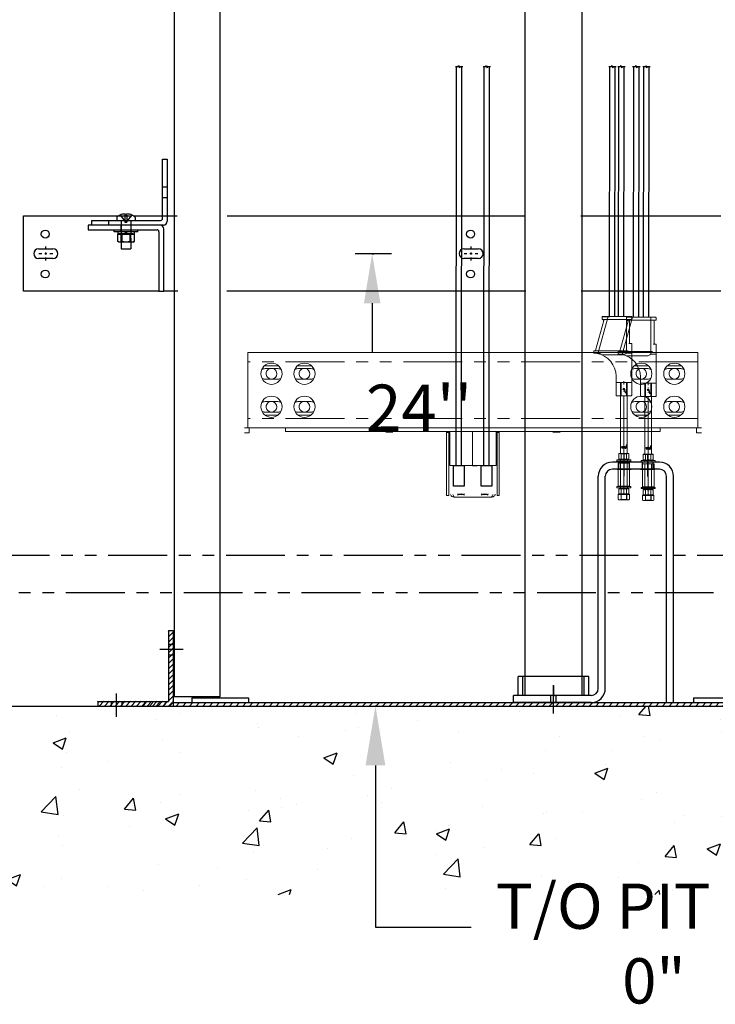
# Model space of a CAD drawing. Extents: x -499 to 97, y -147 to 129.
# Drawn here: x -426 to -389, y -144 to -92 of the extents above; entities that cross this region are included whole.
import ezdxf
from ezdxf.enums import TextEntityAlignment as Align

# ---------------------------------------------------------------- set-up
doc = ezdxf.new("R2010")
doc.units = 0
doc.header["$LTSCALE"] = 2.5
doc.header["$MEASUREMENT"] = 0
for name, pattern in [('CENTER', [2, 1.25, -0.25, 0.25, -0.25]), ('HIDDEN', [0.375, 0.25, -0.125]), ('PHANTOM', [2.5, 1.25, -0.25, 0.25, -0.25, 0.25, -0.25])]:
    doc.linetypes.add(name, pattern=pattern)
doc.layers.get('0').update_dxf_attribs({"linetype": 'CONTINUOUS'})
doc.layers.get('DEFPOINTS').update_dxf_attribs({"linetype": 'CONTINUOUS'})
doc.layers.add('AM_4', color=3, linetype='CONTINUOUS', lineweight=15)
doc.layers.add('AM_7', color=4, linetype='CENTER', lineweight=15)
for name, color, linetype in [('AM_HID', 7, 'HIDDEN'), ('AM_VIS', 7, 'CONTINUOUS'), ('CEN', 1, 'CENTER'), ('CUTLINE', 6, 'CONTINUOUS'), ('DIM', 3, 'CONTINUOUS'), ('DIMS', 3, 'CONTINUOUS'), ('HATCH', 5, 'CONTINUOUS'), ('HID', 2, 'CONTINUOUS'), ('OBJ', 7, 'CONTINUOUS'), ('PHANTOM', 4, 'PHANTOM'), ('SLD-0', 179, 'CONTINUOUS')]:
    doc.layers.add(name, color=color, linetype=linetype)
doc.styles.add('ELEV_STYLE', font='txt.shx', dxfattribs={"height": 2.5})
doc.styles.get("Standard").update_dxf_attribs({"font": 'txt.shx', "height": 1.5})
doc.dimstyles.new('IMPERIAL_EL', dxfattribs={"dimtxt": 3, "dimasz": 4.5, "dimexe": 2.25, "dimexo": 1.5, "dimgap": 1.5, "dimtad": 0, "dimtih": 1, "dimtoh": 1, "dimdec": 4, "dimzin": 0, "dimdsep": 46, "dimlunit": 5, "dimtxsty": 'ELEV_STYLE', "dimcen": 0.09, "dimadec": 0, "dimazin": 0, "dimtfac": 1, "dimtdec": 4, "dimtofl": 0, "dimtmove": 0, "dimatfit": 3, "dimfxl": 0, "dimfrac": 2, "dimtolj": 1, "dimtzin": 0, "dimarcsym": 0})

# ---------------------------------------------------------------- blocks, each defined once
blk = doc.blocks.new('*D65')
at = {"layer": 'DEFPOINTS', "color": 0}
for p in [(-431.562, -40), (-429.062, -40), (-431.562, -120)]:
    blk.add_point(p, dxfattribs=at)
at = {"layer": 'DIM', "color": 0, "lineweight": -2}
for p, q in [((-430.062, -40), (-426.812, -40)), ((-429.062, -44.5), (-429.062, -52.458)), ((-429.062, -115.5), (-429.062, -107.542)), ((-430.062, -120), (-426.812, -120))]:
    blk.add_line(p, q, dxfattribs=at)
at = {"layer": 'DIM', "color": 0}
for points in [[(-429.812, -44.5), (-428.312, -44.5), (-429.062, -40)], [(-429.812, -115.5), (-428.312, -115.5), (-429.062, -120)]]:
    blk.add_solid(points, dxfattribs=at)
at = {"layer": 'DIM', "color": 0, "insert": (-429.062, -80), "char_height": 2.5, "attachment_point": 5, "rotation": 89.9544, "style": 'ELEV_STYLE'}
blk.add_mtext("\\A1;80'' NOMINAL CAB HEIGHT", dxfattribs=at)
blk = doc.blocks.new('*X12')
at = {"color": 0}
for p, q in [((12.032, 21.578), (12.22, 21.766)), ((12.386, 21.578), (12.573, 21.766)), ((12.739, 21.578), (12.927, 21.766)), ((13.093, 21.578), (13.28, 21.766)), ((13.446, 21.578), (13.634, 21.766)), ((13.8, 21.578), (13.987, 21.766)), ((14.153, 21.578), (14.341, 21.766)), ((14.507, 21.578), (14.695, 21.766)), ((14.861, 21.578), (15.048, 21.766)), ((15.214, 21.578), (15.402, 21.766)), ((15.568, 21.578), (15.755, 21.766)), ((15.921, 21.578), (16.109, 21.766)), ((16.275, 21.578), (16.462, 21.766)), ((16.628, 21.578), (16.816, 21.766)), ((16.982, 21.578), (17.169, 21.766)), ((17.335, 21.578), (17.523, 21.766)), ((17.689, 21.578), (17.877, 21.766)), ((18.043, 21.578), (18.23, 21.766)), ((18.396, 21.578), (18.584, 21.766)), ((18.75, 21.578), (18.937, 21.766)), ((19.103, 21.578), (19.291, 21.766)), ((19.457, 21.578), (19.644, 21.766)), ((19.81, 21.578), (19.998, 21.766)), ((20.164, 21.578), (20.351, 21.766)), ((20.517, 21.578), (20.705, 21.766)), ((20.871, 21.578), (21.059, 21.766)), ((21.225, 21.578), (21.412, 21.766)), ((21.578, 21.578), (21.766, 21.766)), ((21.932, 21.578), (22.119, 21.766)), ((22.285, 21.578), (22.473, 21.766)), ((22.639, 21.578), (22.826, 21.766)), ((22.992, 21.578), (23.18, 21.766)), ((23.346, 21.578), (23.533, 21.766)), ((23.699, 21.578), (23.887, 21.766)), ((24.053, 21.578), (24.24, 21.766)), ((24.407, 21.578), (24.594, 21.766)), ((24.76, 21.578), (24.948, 21.766)), ((25.114, 21.578), (25.301, 21.766)), ((25.467, 21.578), (25.655, 21.766)), ((25.821, 21.578), (26.008, 21.766)), ((26.174, 21.578), (26.362, 21.766)), ((26.528, 21.578), (26.715, 21.766)), ((26.881, 21.578), (27.069, 21.766)), ((27.235, 21.578), (27.422, 21.766)), ((27.589, 21.578), (27.776, 21.766)), ((27.942, 21.578), (28.13, 21.766)), ((28.296, 21.578), (28.483, 21.766)), ((28.649, 21.578), (28.837, 21.766)), ((29.003, 21.578), (29.19, 21.766)), ((29.356, 21.578), (29.544, 21.766)), ((29.71, 21.578), (29.897, 21.766)), ((30.063, 21.578), (30.251, 21.766)), ((30.417, 21.578), (30.604, 21.766)), ((30.77, 21.578), (30.958, 21.766)), ((31.124, 21.578), (31.312, 21.766)), ((31.478, 21.578), (31.665, 21.766)), ((31.831, 21.578), (32.019, 21.766)), ((32.185, 21.578), (32.372, 21.766)), ((32.538, 21.578), (32.726, 21.766)), ((32.892, 21.578), (33.079, 21.766)), ((33.245, 21.578), (33.433, 21.766)), ((33.599, 21.578), (33.786, 21.766)), ((33.952, 21.578), (34.14, 21.766)), ((34.306, 21.578), (34.494, 21.766)), ((34.66, 21.578), (34.847, 21.766)), ((35.013, 21.578), (35.201, 21.766)), ((35.367, 21.578), (35.554, 21.766)), ((35.72, 21.578), (35.908, 21.766)), ((36.074, 21.578), (36.261, 21.766)), ((36.427, 21.578), (36.615, 21.766)), ((36.781, 21.578), (36.968, 21.766)), ((37.134, 21.578), (37.322, 21.766)), ((37.488, 21.578), (37.676, 21.766)), ((37.842, 21.578), (38.029, 21.766)), ((38.195, 21.578), (38.383, 21.766)), ((38.549, 21.578), (38.736, 21.766)), ((38.902, 21.578), (39.09, 21.766)), ((39.256, 21.578), (39.443, 21.766)), ((39.609, 21.578), (39.797, 21.766)), ((39.963, 21.578), (40.15, 21.766)), ((40.316, 21.578), (40.504, 21.766)), ((40.67, 21.578), (40.857, 21.766)), ((41.024, 21.578), (41.211, 21.766)), ((41.377, 21.578), (41.565, 21.766)), ((41.731, 21.578), (41.918, 21.766)), ((42.084, 21.578), (42.272, 21.766)), ((42.438, 21.578), (42.625, 21.766)), ((42.791, 21.578), (42.979, 21.766)), ((43.145, 21.578), (43.332, 21.766)), ((43.498, 21.578), (43.686, 21.766)), ((43.852, 21.578), (44.039, 21.766)), ((44.206, 21.578), (44.393, 21.766)), ((44.559, 21.578), (44.747, 21.766)), ((44.913, 21.578), (45.1, 21.766)), ((45.266, 21.578), (45.454, 21.766)), ((45.62, 21.578), (45.807, 21.766)), ((45.973, 21.578), (46.161, 21.766)), ((46.327, 21.578), (46.514, 21.766)), ((46.68, 21.578), (46.868, 21.766))]:
    blk.add_line(p, q, dxfattribs=at)
blk = doc.blocks.new('*X13')
at = {"color": 0}
for p, q in [((10.432, 20.614), (10.473, 20.656)), ((10.432, 20.332), (10.682, 20.582)), ((10.432, 20.049), (10.682, 20.299)), ((10.432, 19.766), (10.682, 20.016)), ((10.432, 19.483), (10.682, 19.733)), ((10.432, 19.2), (10.682, 19.45)), ((10.432, 18.917), (10.682, 19.167)), ((10.432, 18.634), (10.682, 18.884)), ((10.432, 18.352), (10.682, 18.602)), ((10.432, 18.069), (10.682, 18.319)), ((10.432, 17.786), (10.682, 18.036)), ((10.432, 17.503), (10.682, 17.753)), ((10.432, 17.22), (10.682, 17.47)), ((6.682, 16.864), (6.723, 16.906)), ((6.756, 16.656), (7.006, 16.906)), ((7.039, 16.656), (7.289, 16.906)), ((7.322, 16.656), (7.572, 16.906)), ((7.605, 16.656), (7.855, 16.906)), ((7.888, 16.656), (8.138, 16.906)), ((8.171, 16.656), (8.421, 16.906)), ((8.453, 16.656), (8.703, 16.906)), ((8.736, 16.656), (8.986, 16.906)), ((9.019, 16.656), (9.269, 16.906)), ((9.302, 16.656), (9.552, 16.906)), ((9.585, 16.656), (9.835, 16.906)), ((9.868, 16.656), (10.118, 16.906)), ((10.15, 16.656), (10.4, 16.906)), ((10.432, 16.937), (10.682, 17.187)), ((10.433, 16.656), (10.682, 16.905))]:
    blk.add_line(p, q, dxfattribs=at)
blk = doc.blocks.new('PIT_CHANNEL')
for p, q in [((-16.062, 3.812), (-16.062, 0.062)), ((-16.062, 3.812), (-15.812, 3.812)), ((-15.812, 3.812), (-15.812, -0.188)), ((-19.813, 0.062), (-16.062, 0.062)), ((-19.813, 0.062), (-19.813, -0.188)), ((-15.812, 0), (15.812, 0)), ((-14.812, 0.25), (-11.812, 0.25)), ((-14.812, 0.25), (-14.812, 0)), ((-11.812, 0.25), (-11.812, 0)), ((11.812, 0.25), (14.812, 0.25)), ((11.812, 0.25), (11.812, 0)), ((-19.813, -0.188), (19.812, -0.188))]:
    blk.add_line(p, q)
at = {"layer": 'CEN'}
for p, q in [((8.125, 12), (8.125, 13.188)), ((9.375, 11.991), (9.375, 13.188)), ((-15.28, 2.812), (-16.512, 2.812)), ((4.375, 0.899), (4.375, 0.325)), ((-18.812, -0.757), (-18.812, 0.474))]:
    blk.add_line(p, q, dxfattribs=at)
at = {"layer": 'CEN', "linetype": 'CENTER'}
blk.add_line((4.375, -0.584), (4.375, 0.922), dxfattribs=at)
at = {"layer": 'HID'}
for p, q in [((7.844, 12.375), (7.844, 12.75)), ((8.406, 12.376), (8.406, 12.751)), ((9.094, 12.375), (9.094, 12.75)), ((9.656, 12.374), (9.656, 12.75)), ((-16.062, 3.094), (-15.812, 3.094)), ((-16.062, 2.531), (-15.812, 2.531)), ((2.75, 0.375), (2.75, 1.375)), ((6, 0.375), (6, 1.375)), ((-19.094, 0.062), (-19.094, -0.188)), ((-18.531, 0.062), (-18.531, -0.188)), ((4.235, 0), (4.235, 0.375)), ((4.516, 0), (4.516, 0.375))]:
    blk.add_line(p, q, dxfattribs=at)
at = {"layer": 'OBJ'}
for p, q in [((10, 12.75), (7.5, 12.75)), ((10, 12.375), (7.5, 12.375)), ((6.75, 0.75), (6.75, 12)), ((7.125, 0.75), (7.125, 12)), ((10.375, 0), (10.375, 12)), ((10.75, 0), (10.75, 12)), ((6.25, 1.375), (2.5, 1.375)), ((2.5, 0.375), (2.5, 1.375)), ((6.25, 0.375), (6.25, 1.375)), ((6.375, 0.375), (2.25, 0.375)), ((2.25, 0), (2.25, 0.375)), ((6.375, 0), (2.25, 0)), ((10.375, 0), (10.75, 0))]:
    blk.add_line(p, q, dxfattribs=at)
at = {"layer": 'OBJ', "color": 1}
for p, q in [((7.75, 12.375), (8.5, 12.375)), ((9, 12.375), (9.75, 12.375))]:
    blk.add_line(p, q, dxfattribs=at)
at = {"layer": 'OBJ'}
for centre, radius, start, end in [((7.5, 12), 0.75, 90, 180), ((10, 12), 0.75, 0, 90), ((7.5, 12), 0.375, 90, 180), ((10, 12), 0.375, 360, 90), ((6.375, 0.75), 0.75, 270, 0), ((6.375, 0.75), 0.375, 270, 0)]:
    blk.add_arc(centre, radius, start, end, dxfattribs=at)
at = {"layer": 'DIMS'}
for name, p in [('*X13', (-26.495, -16.843)), ('*X12', (-29.454, -21.766))]:
    blk.add_blockref(name, p, dxfattribs=at)
blk = doc.blocks.new('1')
at = {"layer": 'AM_4', "linetype": 'HIDDEN'}
for p, q in [((-287.953, -184.765), (-287.953, -184.065)), ((-287.603, -184.765), (-287.603, -184.065))]:
    blk.add_line(p, q, dxfattribs=at)
at = {"layer": 'AM_7'}
for p, q in [((-287.778, -187.919), (-287.778, -183.988)), ((-287.778, -184.268), (-287.778, -184.284)), ((-287.909, -184.415), (-287.925, -184.415)), ((-287.816, -184.415), (-287.739, -184.415)), ((-287.778, -184.454), (-287.778, -184.377)), ((-287.778, -184.547), (-287.778, -184.563)), ((-287.63, -184.415), (-287.646, -184.415)), ((-287.778, -187.344), (-287.778, -187.36)), ((-287.778, -187.53), (-287.778, -187.453)), ((-287.909, -187.492), (-287.925, -187.492)), ((-287.816, -187.492), (-287.739, -187.492)), ((-287.778, -187.623), (-287.778, -187.639)), ((-287.63, -187.492), (-287.646, -187.492)), ((-287.778, -189.642), (-287.778, -188.263))]:
    blk.add_line(p, q, dxfattribs=at)
at = {"layer": 'AM_HID', "linetype": 'Continuous', "lineweight": 0}
for p, q in [((-289.154, -182.537), (-288.607, -180.565)), ((-287.646, -182.512), (-287.646, -180.565)), ((-289.172, -182.526), (-289.162, -182.517)), ((-289.162, -182.517), (-289.153, -182.505)), ((-287.799, -182.602), (-288.946, -182.602)), ((-287.693, -182.551), (-287.799, -182.602)), ((-287.646, -182.512), (-287.693, -182.551)), ((-287.519, -182.512), (-287.646, -182.512)), ((-287.362, -182.512), (-287.384, -182.512)), ((-287.362, -184.065), (-288.193, -184.065)), ((-287.953, -184.065), (-287.953, -184.765)), ((-287.92, -184.765), (-287.92, -184.065)), ((-287.635, -184.765), (-287.635, -184.065)), ((-287.603, -184.065), (-287.603, -184.765)), ((-287.778, -186.835), (-287.778, -187.437)), ((-287.817, -187.464), (-287.845, -187.492)), ((-287.845, -187.464), (-287.845, -187.551)), ((-287.825, -187.519), (-287.825, -187.464)), ((-287.803, -187.464), (-287.803, -187.551)), ((-287.799, -187.464), (-287.799, -187.551)), ((-287.757, -187.492), (-287.785, -187.464)), ((-287.778, -187.464), (-287.778, -187.842)), ((-287.757, -187.464), (-287.757, -187.551)), ((-287.73, -187.464), (-287.73, -187.519)), ((-287.923, -187.849), (-287.953, -187.832)), ((-287.923, -187.832), (-287.923, -187.849)), ((-287.923, -187.849), (-287.632, -187.849)), ((-287.92, -187.832), (-287.92, -188.139)), ((-287.845, -187.523), (-287.817, -187.551)), ((-287.778, -187.546), (-287.825, -187.519)), ((-287.785, -187.551), (-287.757, -187.523)), ((-287.73, -187.519), (-287.778, -187.546)), ((-287.778, -187.832), (-287.778, -187.855)), ((-287.635, -187.832), (-287.635, -188.139)), ((-287.632, -187.849), (-287.603, -187.832)), ((-287.632, -187.832), (-287.632, -187.849)), ((-287.963, -188.169), (-287.963, -188.236)), ((-287.953, -189.565), (-287.953, -188.34)), ((-287.778, -188.115), (-287.778, -188.139)), ((-287.778, -188.169), (-287.778, -188.236)), ((-287.778, -188.34), (-287.778, -189.565)), ((-287.603, -189.565), (-287.603, -188.34)), ((-287.592, -188.169), (-287.592, -188.236)), ((-287.963, -189.584), (-287.963, -189.651)), ((-287.923, -189.993), (-287.953, -190.01)), ((-287.923, -189.993), (-287.632, -189.993)), ((-287.923, -190.01), (-287.923, -189.993)), ((-287.92, -190.01), (-287.92, -189.703)), ((-287.92, -190.283), (-287.92, -189.977)), ((-287.778, -189.584), (-287.778, -189.651)), ((-287.778, -189.703), (-287.778, -189.726)), ((-287.778, -189.986), (-287.778, -190.01)), ((-287.635, -190.01), (-287.635, -189.703)), ((-287.635, -190.283), (-287.635, -189.977)), ((-287.632, -189.993), (-287.603, -190.01)), ((-287.632, -190.01), (-287.632, -189.993)), ((-287.592, -189.584), (-287.592, -189.651)), ((-287.923, -190.266), (-287.953, -190.283)), ((-287.923, -190.266), (-287.632, -190.266)), ((-287.923, -190.283), (-287.923, -190.266)), ((-287.632, -190.266), (-287.603, -190.283)), ((-287.632, -190.283), (-287.632, -190.266))]:
    blk.add_line(p, q, dxfattribs=at)
blk.add_circle((-287.778, -184.415), 0.0546, dxfattribs=at)
at = {"layer": 'AM_VIS', "linetype": 'Continuous', "lineweight": 0}
for p, q in [((-288.934, -180.698), (-288.934, -180.586)), ((-288.54, -180.565), (-288.913, -180.565)), ((-287.756, -180.565), (-288.54, -180.565)), ((-287.383, -180.565), (-287.756, -180.565)), ((-287.362, -180.698), (-287.362, -180.586)), ((-288.847, -180.774), (-289.288, -182.365)), ((-288.913, -180.719), (-288.54, -180.719)), ((-288.847, -180.774), (-288.889, -180.719)), ((-288.54, -180.719), (-287.756, -180.719)), ((-287.756, -180.719), (-287.383, -180.719)), ((-287.471, -181.943), (-287.471, -180.762)), ((-287.384, -181.987), (-287.516, -181.987)), ((-287.362, -182.468), (-287.362, -182.009)), ((-289.374, -182.512), (-289.374, -182.395)), ((-289.374, -182.512), (-289.317, -182.512)), ((-288.981, -182.381), (-289.36, -182.381)), ((-289.198, -182.528), (-289.317, -182.512)), ((-289.309, -182.381), (-289.288, -182.365)), ((-289.172, -182.526), (-289.198, -182.528)), ((-289.05, -182.512), (-289.172, -182.526)), ((-288.981, -182.505), (-289.05, -182.512)), ((-287.799, -182.381), (-288.981, -182.381)), ((-287.548, -182.381), (-287.799, -182.381)), ((-287.384, -182.512), (-287.519, -182.512)), ((-287.38, -182.512), (-287.384, -182.512)), ((-287.375, -182.514), (-287.38, -182.512)), ((-287.372, -182.516), (-287.375, -182.514)), ((-287.368, -182.518), (-287.372, -182.516)), ((-287.366, -182.522), (-287.368, -182.518)), ((-287.364, -182.526), (-287.366, -182.522)), ((-287.362, -182.53), (-287.364, -182.526)), ((-287.362, -182.534), (-287.362, -182.468)), ((-287.362, -182.534), (-287.362, -182.53)), ((-287.362, -184.744), (-287.362, -182.534)), ((-288.193, -183.733), (-288.193, -184.744)), ((-288.171, -184.765), (-287.384, -184.765)), ((-287.953, -184.765), (-287.953, -187.842)), ((-287.603, -184.765), (-287.603, -187.842)), ((-287.889, -187.464), (-287.714, -187.464)), ((-287.889, -187.464), (-287.889, -187.551)), ((-287.825, -187.464), (-287.778, -187.437)), ((-287.778, -187.437), (-287.73, -187.464)), ((-287.714, -187.464), (-287.714, -187.551)), ((-288.04, -187.855), (-287.909, -187.832)), ((-288.04, -187.832), (-288.04, -187.855)), ((-288.04, -187.832), (-287.515, -187.832)), ((-288.04, -187.832), (-288.04, -187.832)), ((-288.04, -187.855), (-288.04, -188.115)), ((-287.953, -187.842), (-287.778, -187.842)), ((-287.909, -187.832), (-287.778, -187.855)), ((-287.889, -187.551), (-287.714, -187.551)), ((-287.778, -187.855), (-287.646, -187.832)), ((-287.778, -187.842), (-287.603, -187.842)), ((-287.778, -188.115), (-287.778, -187.855)), ((-287.646, -187.832), (-287.515, -187.855)), ((-287.515, -187.855), (-287.515, -187.832)), ((-287.515, -187.832), (-287.515, -187.832)), ((-287.515, -188.115), (-287.515, -187.855)), ((-287.406, -188.169), (-288.149, -188.169)), ((-288.149, -188.169), (-288.149, -188.236)), ((-287.406, -188.236), (-288.149, -188.236)), ((-287.471, -188.34), (-288.084, -188.34)), ((-288.084, -188.34), (-288.084, -189.565)), ((-287.909, -188.138), (-288.04, -188.115)), ((-288.04, -188.115), (-288.04, -188.138)), ((-288.04, -188.139), (-288.04, -188.138)), ((-288.04, -188.139), (-287.515, -188.139)), ((-287.778, -188.115), (-287.909, -188.138)), ((-287.646, -188.138), (-287.778, -188.115)), ((-287.515, -188.115), (-287.646, -188.138)), ((-287.515, -188.138), (-287.515, -188.115)), ((-287.515, -188.139), (-287.515, -188.138)), ((-287.471, -188.34), (-287.471, -189.565)), ((-287.406, -188.169), (-287.406, -188.236)), ((-288.084, -189.565), (-287.471, -189.565)), ((-288.149, -189.584), (-287.778, -189.584)), ((-288.149, -189.584), (-288.149, -189.651)), ((-288.149, -189.651), (-287.778, -189.651)), ((-288.081, -190), (-288.005, -189.977)), ((-288.04, -189.977), (-288.081, -190)), ((-288.081, -190), (-288.081, -190.26)), ((-288.04, -189.726), (-287.909, -189.703)), ((-288.04, -189.703), (-288.04, -189.726)), ((-288.04, -189.703), (-287.515, -189.703)), ((-288.04, -189.703), (-288.04, -189.703)), ((-288.04, -189.726), (-288.04, -189.986)), ((-288.04, -189.977), (-287.515, -189.977)), ((-287.909, -190.01), (-288.04, -189.986)), ((-288.04, -189.986), (-288.04, -190.01)), ((-288.04, -190.01), (-287.515, -190.01)), ((-288.04, -190.01), (-288.04, -190.01)), ((-288.005, -189.977), (-287.929, -190)), ((-287.929, -190), (-287.778, -189.977)), ((-287.929, -190), (-287.929, -190.26)), ((-287.909, -189.703), (-287.778, -189.726)), ((-287.778, -189.986), (-287.909, -190.01)), ((-287.778, -189.584), (-287.406, -189.584)), ((-287.778, -189.651), (-287.406, -189.651)), ((-287.778, -189.726), (-287.646, -189.703)), ((-287.778, -189.726), (-287.778, -189.986)), ((-287.778, -189.977), (-287.626, -190)), ((-287.646, -190.01), (-287.778, -189.986)), ((-287.646, -189.703), (-287.515, -189.726)), ((-287.515, -189.986), (-287.646, -190.01)), ((-287.626, -190), (-287.55, -189.977)), ((-287.626, -190), (-287.626, -190.26)), ((-287.55, -189.977), (-287.474, -190)), ((-287.515, -189.726), (-287.515, -189.703)), ((-287.515, -189.703), (-287.515, -189.703)), ((-287.515, -189.986), (-287.515, -189.726)), ((-287.515, -189.977), (-287.474, -190)), ((-287.515, -190.01), (-287.515, -189.986)), ((-287.515, -190.01), (-287.515, -190.01)), ((-287.474, -190), (-287.474, -190.26)), ((-287.406, -189.584), (-287.406, -189.651)), ((-288.005, -190.283), (-288.081, -190.26)), ((-288.04, -190.283), (-288.081, -190.26)), ((-288.04, -190.283), (-287.515, -190.283)), ((-287.929, -190.26), (-288.005, -190.283)), ((-287.778, -190.283), (-287.929, -190.26)), ((-287.626, -190.26), (-287.778, -190.283)), ((-287.55, -190.283), (-287.626, -190.26)), ((-287.474, -190.26), (-287.55, -190.283)), ((-287.515, -190.283), (-287.474, -190.26))]:
    blk.add_line(p, q, dxfattribs=at)
at = {"layer": 'AM_VIS', "color": 3, "linetype": 'Continuous', "lineweight": 0}
for p, q in [((-287.778, -187.31), (-287.778, -187.832)), ((-287.778, -187.437), (-287.778, -187.464)), ((-287.778, -187.64), (-287.778, -188.34)), ((-287.778, -187.819), (-287.778, -188.169)), ((-287.778, -188.884), (-287.778, -189.584)), ((-287.778, -189.353), (-287.778, -189.703)), ((-287.778, -189.627), (-287.778, -189.977))]:
    blk.add_line(p, q, dxfattribs=at)
at = {"layer": 'AM_VIS', "linetype": 'Continuous', "lineweight": 0}
blk.add_circle((-287.778, -184.415), 0.0547, dxfattribs=at)
for centre, radius, start, end in [((-288.913, -180.586), 0.021, 90, 180), ((-288.913, -180.698), 0.021, 180, 270), ((-287.383, -180.586), 0.021, 0, 90), ((-287.383, -180.698), 0.021, 270, 0), ((-287.427, -180.762), 0.0438, 90, 180), ((-287.427, -181.943), 0.0438, 180, 270), ((-287.384, -182.009), 0.0218, 0, 90), ((-289.36, -182.395), 0.014, 90, 180), ((-289.418, -183.733), 1.225, 0, 79.6588), ((-288.171, -184.744), 0.0218, 180, 270), ((-287.384, -184.744), 0.0218, 270, 0)]:
    blk.add_arc(centre, radius, start, end, dxfattribs=at)
at = {"layer": 'SLD-0'}
for p, q in [((-287.671, -184.65), (-287.745, -184.413)), ((-287.598, -184.613), (-287.671, -184.65)), ((-287.669, -187.586), (-287.616, -187.344))]:
    blk.add_line(p, q, dxfattribs=at)
blk = doc.blocks.new('ROPE_KIT')
at = {"color": 3}
for p, q in [((-0.834, 33.73), (-0.678, 33.73)), ((-0.678, 33.73), (-0.652, 33.79)), ((-0.652, 33.79), (-0.619, 33.67)), ((-0.619, 33.67), (-0.594, 33.73)), ((-0.619, 33.67), (-0.619, 33.67)), ((-0.594, 33.73), (-0.431, 33.73)), ((0.635, 33.73), (0.791, 33.73)), ((0.791, 33.73), (0.817, 33.79)), ((0.817, 33.79), (0.85, 33.67)), ((0.85, 33.67), (0.875, 33.73)), ((0.85, 33.67), (0.85, 33.67)), ((0.875, 33.73), (1.038, 33.73)), ((7.304, 33.73), (7.461, 33.73)), ((7.461, 33.73), (7.486, 33.79)), ((7.486, 33.79), (7.52, 33.67)), ((7.52, 33.67), (7.545, 33.73)), ((7.52, 33.67), (7.52, 33.67)), ((7.545, 33.73), (7.707, 33.73)), ((7.781, 33.73), (7.937, 33.73)), ((7.937, 33.73), (7.962, 33.79)), ((7.962, 33.79), (7.996, 33.67)), ((7.996, 33.67), (8.021, 33.73)), ((7.996, 33.67), (7.996, 33.67)), ((8.021, 33.73), (8.184, 33.73)), ((8.575, 33.73), (8.731, 33.73)), ((8.731, 33.73), (8.756, 33.79)), ((8.756, 33.79), (8.79, 33.67)), ((8.79, 33.67), (8.815, 33.73)), ((8.79, 33.67), (8.79, 33.67)), ((8.815, 33.73), (8.978, 33.73)), ((9.111, 33.73), (9.268, 33.73)), ((9.268, 33.73), (9.293, 33.79)), ((9.293, 33.79), (9.326, 33.67)), ((9.326, 33.67), (9.352, 33.73)), ((9.326, 33.67), (9.326, 33.67)), ((9.352, 33.73), (9.514, 33.73))]:
    blk.add_line(p, q, dxfattribs=at)
for p, q in [((-0.792, 12.563), (-0.776, 33.73)), ((-0.507, 12.563), (-0.496, 33.73)), ((0.677, 12.563), (0.693, 33.73)), ((0.962, 12.563), (0.973, 33.73)), ((7.35, 20.473), (7.361, 33.73)), ((7.636, 20.473), (7.643, 33.73)), ((7.826, 20.473), (7.837, 33.73)), ((8.112, 20.473), (8.119, 33.73)), ((8.62, 20.432), (8.631, 33.73)), ((8.906, 20.432), (8.913, 33.73)), ((9.157, 20.432), (9.167, 33.73)), ((9.443, 20.432), (9.45, 33.73)), ((7.35, 20.473), (7.35, 21.239)), ((7.826, 20.473), (7.826, 21.239)), ((9.157, 20.432), (9.157, 21.198)), ((6.975, 20.473), (7.35, 20.473)), ((0.677, 12.563), (0.677, 13.369)), ((0.075, 12.563), (0.325, 12.563)), ((0.535, 12.563), (0.677, 12.563))]:
    blk.add_line(p, q)
at = {"color": 7, "linetype": 'Continuous', "lineweight": 15}
for p, q in [((12.034, 18.562), (-11.841, 18.562)), ((-11.841, 18.062), (-11.841, 18.562)), ((12.034, 18.062), (12.034, 18.562)), ((-11.841, 15.062), (-11.841, 18.062)), ((12.034, 15.062), (12.034, 18.062)), ((-10.247, 17.71), (-10.935, 17.71)), ((-8.497, 17.71), (-9.185, 17.71)), ((9.378, 17.71), (8.69, 17.71)), ((11.128, 17.71), (10.44, 17.71)), ((-10.935, 17.147), (-10.247, 17.147)), ((-9.185, 17.147), (-8.497, 17.147)), ((8.69, 17.147), (9.378, 17.147)), ((10.44, 17.147), (11.128, 17.147)), ((-10.247, 15.96), (-10.935, 15.96)), ((-8.497, 15.96), (-9.185, 15.96)), ((9.378, 15.96), (8.69, 15.96)), ((11.128, 15.96), (10.44, 15.96)), ((-10.935, 15.397), (-10.247, 15.397)), ((-9.185, 15.397), (-8.497, 15.397)), ((8.69, 15.397), (9.378, 15.397)), ((10.44, 15.397), (11.128, 15.397)), ((-11.841, 14.562), (-11.841, 15.062)), ((12.034, 14.562), (12.034, 15.062)), ((-11.841, 14.562), (-12.029, 14.562)), ((-12.029, 14.312), (-11.779, 14.312)), ((-9.841, 14.562), (-11.841, 14.562)), ((-11.779, 14.312), (-11.779, 14.562)), ((-9.841, 14.375), (-9.841, 14.562)), ((-9.841, 14.562), (10.034, 14.562)), ((-9.841, 14.375), (10.034, 14.375)), ((-7.961, 14.375), (-7.841, 14.375)), ((-4.491, 14.375), (-4.529, 14.338)), ((-4.154, 14.338), (-4.529, 14.338)), ((-4.154, 14.338), (-4.191, 14.375)), ((-1.305, 11.036), (-1.305, 14.322)), ((-1.185, 11.036), (-1.185, 14.322)), ((-1.132, 14.375), (-1.132, 12.563)), ((0.075, 14.375), (0.075, 12.563)), ((1.325, 12.563), (1.325, 14.375)), ((1.378, 14.322), (1.378, 11.036)), ((1.498, 14.322), (1.498, 11.036)), ((4.384, 14.375), (4.346, 14.338)), ((4.721, 14.338), (4.346, 14.338)), ((4.721, 14.338), (4.684, 14.375)), ((8.034, 14.375), (8.154, 14.375)), ((10.034, 14.375), (10.034, 14.562)), ((12.034, 14.562), (10.034, 14.562)), ((11.971, 14.312), (11.971, 14.562)), ((11.971, 14.312), (12.221, 14.312)), ((12.034, 14.562), (12.221, 14.562)), ((-1.132, 12.563), (0.075, 12.563)), ((0.075, 12.563), (1.325, 12.563)), ((-1.305, 11.006), (-1.314, 11.036)), ((-1.305, 10.973), (-1.305, 11.036)), ((-1.185, 10.973), (-1.305, 10.973)), ((-1.185, 10.973), (-1.185, 11.036)), ((1.378, 11.036), (1.378, 10.973)), ((1.498, 10.973), (1.378, 10.973)), ((1.498, 11.036), (1.498, 10.973)), ((1.075, 10.896), (-0.883, 10.896))]:
    blk.add_line(p, q, dxfattribs=at)
at = {"color": 8, "linetype": 'PHANTOM', "lineweight": 0}
for p, q in [((12.034, 18.062), (-11.841, 18.062)), ((-10.964, 17.859), (-10.219, 17.859)), ((-9.214, 17.859), (-8.469, 17.859)), ((8.661, 17.859), (9.406, 17.859)), ((10.411, 17.859), (11.156, 17.859)), ((-10.945, 15.25), (-10.238, 15.25)), ((-9.195, 15.25), (-8.488, 15.25)), ((8.68, 15.25), (9.387, 15.25)), ((10.43, 15.25), (11.137, 15.25)), ((12.034, 15.062), (-11.841, 15.062)), ((-1.185, 14.322), (-1.305, 14.322)), ((1.498, 14.322), (1.378, 14.322))]:
    blk.add_line(p, q, dxfattribs=at)
at = {"color": 7, "linetype": 'Continuous', "lineweight": 15, "flags": 128}
for points in [[(-1.305, 14.322), (-1.3, 14.369), (-1.299, 14.375)], [(1.492, 14.375), (1.493, 14.369), (1.498, 14.322)]]:
    blk.add_lwpolyline(points, dxfattribs=at)
for points in [[(-0.933, 12.563), (-0.365, 12.563), (-0.365, 11.477), (-0.933, 11.477)], [(0.535, 12.563), (1.103, 12.563), (1.103, 11.477), (0.535, 11.477)]]:
    blk.add_lwpolyline(points, close=True)
at = {"color": 7, "linetype": 'Continuous', "lineweight": 15}
for centre in [(-10.591, 17.438), (-8.841, 17.438), (9.034, 17.438), (10.784, 17.438), (-10.591, 15.688), (-8.841, 15.688), (9.034, 15.688), (10.784, 15.688)]:
    blk.add_circle(centre, 0.562, dxfattribs=at)
for centre, radius, start, end in [((-10.935, 17.429), 0.281, 90, 129.51), ((-10.592, 17.438), 0.282, 104.7287, 0), ((-10.592, 17.438), 0.282, 0, 75.2713), ((-10.247, 17.429), 0.281, 50.5293, 90), ((-9.185, 17.429), 0.281, 90, 129.51), ((-8.842, 17.438), 0.282, 104.7287, 0), ((-8.842, 17.438), 0.282, 0, 75.2713), ((-8.497, 17.429), 0.281, 50.5293, 90), ((8.69, 17.429), 0.281, 90, 129.4707), ((9.034, 17.438), 0.282, 104.7287, 0), ((9.034, 17.438), 0.282, 0, 75.2713), ((9.378, 17.429), 0.281, 50.49, 90), ((10.44, 17.429), 0.281, 90, 129.4707), ((10.784, 17.438), 0.282, 104.7287, 0), ((10.784, 17.438), 0.282, 0, 75.2713), ((11.128, 17.429), 0.281, 50.49, 90), ((-10.935, 17.429), 0.281, 233.49, 270), ((-10.247, 17.429), 0.281, 270, 306.4716), ((-9.185, 17.429), 0.281, 233.49, 270), ((-8.497, 17.429), 0.281, 270, 306.4716), ((8.69, 17.429), 0.281, 233.5284, 270), ((9.378, 17.429), 0.281, 270, 306.51), ((10.44, 17.429), 0.281, 233.5284, 270), ((11.128, 17.429), 0.281, 270, 306.51), ((-10.935, 15.679), 0.281, 90, 129.51), ((-10.592, 15.688), 0.281, 104.7287, 0), ((-10.592, 15.688), 0.281, 0, 75.2713), ((-10.247, 15.679), 0.281, 50.5293, 90), ((-9.185, 15.679), 0.281, 90, 129.51), ((-8.842, 15.688), 0.282, 104.7287, 0), ((-8.842, 15.688), 0.282, 0, 75.2713), ((-8.497, 15.679), 0.281, 50.5293, 90), ((8.69, 15.679), 0.281, 90, 129.4707), ((9.034, 15.688), 0.282, 104.7287, 0), ((9.034, 15.688), 0.282, 0, 75.2713), ((9.378, 15.679), 0.281, 50.49, 90), ((10.44, 15.679), 0.281, 90, 129.4707), ((10.784, 15.688), 0.282, 104.7287, 0), ((10.784, 15.688), 0.282, 0, 75.2713), ((11.128, 15.679), 0.281, 50.49, 90), ((-10.935, 15.679), 0.281, 233.49, 270), ((-10.247, 15.679), 0.281, 270, 306.4716), ((-9.185, 15.679), 0.281, 233.49, 270), ((-8.497, 15.679), 0.281, 270, 306.4716), ((8.69, 15.679), 0.281, 233.5284, 270), ((9.378, 15.679), 0.281, 270, 306.51), ((10.44, 15.679), 0.281, 233.5284, 270), ((11.128, 15.679), 0.281, 270, 306.51), ((-1.065, 14.322), 0.12, 154.0555, 180), ((1.258, 14.322), 0.12, 0, 25.9445), ((-0.529, 11.322), 0.312, 233.1413, 306.8587), ((-0.529, 10.75), 0.313, 53.1189, 126.8811), ((0.721, 11.322), 0.312, 233.1413, 306.8587), ((0.721, 10.75), 0.313, 53.1189, 126.8811)]:
    blk.add_arc(centre, radius, start, end, dxfattribs=at)
for points, knots in [([(-0.883, 10.896), (-0.914, 10.899), (-0.978, 10.907), (-1.055, 10.959), (-1.085, 11.011), (-1.099, 11.036)], [0, 0, 0, 0, 0.340748, 0.680271, 1, 1, 1, 1]), ([(-0.961, 11.036), (-0.953, 11.011), (-0.936, 10.959), (-0.91, 10.907), (-0.892, 10.899), (-0.883, 10.896)], [0, 0, 0, 0, 0.309213, 0.654607, 1, 1, 1, 1]), ([(1.075, 10.896), (1.083, 10.898), (1.099, 10.904), (1.124, 10.949), (1.142, 10.996), (1.152, 11.029), (1.153, 11.036)], [0, 0, 0, 0, 0.3088132, 0.6176705, 0.9265269, 1, 1, 1, 1]), ([(1.293, 11.036), (1.278, 11.011), (1.249, 10.961), (1.173, 10.908), (1.109, 10.9), (1.075, 10.896)], [0, 0, 0, 0, 0.314344, 0.644008, 1, 1, 1, 1])]:
    blk.add_open_spline(points, degree=3, knots=knots, dxfattribs=at)
for p in [(295.888, 201.038), (297.18, 200.997)]:
    blk.add_blockref('1', p)
blk = doc.blocks.new('RAIL_BRKT')
for p, q in [((-23.75, 2.01), (-22.062, 2.01)), ((-22.062, -1.99), (-23.75, -1.99))]:
    blk.add_line(p, q)
for points in [[(-22.954, 0.254, 0), (-22.187, 0.254, 0)], [(-22.954, 0.254, 0), (-22.187, 0.254, 0)], [(-22.954, 0.254, 0), (-22.187, 0.254, 0)], [(-22.954, 0.254, 0), (-22.187, 0.254, 0)], [(-0.383, 0.256, 0), (0.383, 0.256, 0)], [(-0.383, 0.256, 0), (0.383, 0.256, 0)], [(-0.383, 0.256, 0), (0.383, 0.256, 0)], [(-0.383, 0.256, 0), (0.383, 0.256, 0)], [(-22.187, -0.257, 0), (-22.954, -0.257, 0)], [(-22.187, -0.257, 0), (-22.954, -0.257, 0)], [(-22.187, -0.257, 0), (-22.954, -0.257, 0)], [(-22.187, -0.257, 0), (-22.954, -0.257, 0)], [(0.383, -0.256, 0), (-0.383, -0.256, 0)], [(0.383, -0.256, 0), (-0.383, -0.256, 0)], [(0.383, -0.256, 0), (-0.383, -0.256, 0)], [(0.383, -0.256, 0), (-0.383, -0.256, 0)]]:
    blk.add_polyline3d(points)
for centre in [(-22.596, 1.031), (-0.026, 1.033), (-22.596, -1.084), (-0.026, -1.083)]:
    blk.add_circle(centre, 0.21)
for centre, major_axis, start_param, end_param in [((-22.954, -0.001, -2.081), (-0.181, 0.181), -0.785398, 2.356194), ((-22.954, -0.001, -2.081), (-0.181, 0.181), -0.785398, 2.356194), ((-22.954, -0.001, -2.081), (-0.181, 0.181), -0.785398, 2.356194), ((-22.954, -0.001, -2.081), (-0.181, 0.181), -0.785398, 2.356194), ((-22.187, -0.001, -2.081), (0.181, 0.181), 3.926991, 7.068583), ((-22.187, -0.001, -2.081), (0.181, 0.181), 3.926991, 7.068583), ((-22.187, -0.001, -2.081), (0.181, 0.181), 3.926991, 7.068583), ((-22.187, -0.001, -2.081), (0.181, 0.181), 3.926991, 7.068583), ((-0.383, 0, -2.081), (-0.181, 0.181), -0.785398, 2.356194), ((-0.383, 0, -2.081), (-0.181, 0.181), -0.785398, 2.356194), ((-0.383, 0, -2.081), (-0.181, 0.181), -0.785398, 2.356194), ((-0.383, 0, -2.081), (-0.181, 0.181), -0.785398, 2.356194), ((0.383, 0, -2.081), (0.181, 0.181), 3.926991, 7.068583), ((0.383, 0, -2.081), (0.181, 0.181), 3.926991, 7.068583), ((0.383, 0, -2.081), (0.181, 0.181), 3.926991, 7.068583), ((0.383, 0, -2.081), (0.181, 0.181), 3.926991, 7.068583)]:
    blk.add_ellipse(centre, major_axis=major_axis, ratio=1, start_param=start_param, end_param=end_param)
at = {"layer": 'AM_HID'}
for p, q in [((-16.375, 3.542), (-16.125, 3.542)), ((-16.375, 2.979), (-16.125, 2.979)), ((-19.219, 1.51), (-19.219, 1.76)), ((-18.696, 2.01), (-17.929, 2.01)), ((-18.626, 2.042), (-18.365, 1.723)), ((-18.562, 1.76), (-18.562, 0.603)), ((-18.365, 2.042), (-18.365, 1.723)), ((-18.365, 1.723), (-18.365, 1.66)), ((-18.365, 1.723), (-18.312, 1.66)), ((-18.365, 1.723), (-18.26, 1.723)), ((-18.365, 1.66), (-18.312, 1.66)), ((-18.26, 1.723), (-18.312, 1.66)), ((-18.312, 1.66), (-18.26, 1.66)), ((-17.999, 2.042), (-18.26, 1.723)), ((-18.26, 2.042), (-18.26, 1.723)), ((-18.26, 1.723), (-18.26, 1.66)), ((-18.062, 1.76), (-18.062, 0.603)), ((-18.031, 1.51), (-18.031, 1.76)), ((-16.375, 2.01), (-16.125, 2.01)), ((-18.344, 1.051), (-18.688, 1.051)), ((-18.688, 1.035), (-18.688, 1.051)), ((-18.594, 1.51), (-18.594, 1.26)), ((-18.578, 1.16), (-18.578, 1.26)), ((-18.572, 1.16), (-18.572, 1.035)), ((-18.562, 0.603), (-18.562, 1.051)), ((-17.938, 1.051), (-18.281, 1.051)), ((-18.062, 0.603), (-18.062, 1.051)), ((-18.053, 1.16), (-18.053, 1.035)), ((-18.047, 1.16), (-18.047, 1.26)), ((-18.031, 1.26), (-18.031, 1.51)), ((-17.938, 1.035), (-17.938, 1.051))]:
    blk.add_line(p, q, dxfattribs=at)
at = {"layer": 'AM_VIS'}
for p, q in [((-16.375, 1.86), (-16.375, 5.01)), ((-16.375, 5.01), (-16.125, 5.01)), ((-16.125, 5.01), (-16.125, 1.71)), ((-18.365, 2.105), (-18.365, 2.042)), ((-18.26, 2.042), (-18.26, 2.105)), ((-23.75, -1.99), (-23.75, 2.01)), ((-22.062, 2.01), (-18.696, 2.01)), ((-20.125, 1.51), (-20.125, 1.76)), ((-20.125, 1.76), (-16.475, 1.76)), ((-18.806, 1.911), (-18.806, 1.76)), ((-18.627, 2.044), (-18.626, 2.042)), ((-17.999, 2.042), (-17.997, 2.044)), ((-17.929, 2.01), (-16.375, 2.01)), ((-17.819, 1.911), (-17.819, 1.76)), ((-16.125, 2.01), (-15.603, 2.01)), ((-12.948, 2.01), (2.897, 2.01)), ((5.832, 2.01), (13.253, 2.01)), ((-20.312, 1.51), (-20.312, 1.26)), ((-16.512, 1.51), (-20.312, 1.51)), ((-20.312, 1.26), (-16.663, 1.26)), ((-18.938, 1.16), (-18.938, 1.26)), ((-18.312, 1.16), (-18.938, 1.16)), ((-18.749, 1.16), (-18.749, 1.035)), ((-18.344, 1.035), (-18.344, 1.16)), ((-18.281, 1.051), (-18.344, 1.051)), ((-17.688, 1.16), (-18.312, 1.16)), ((-18.281, 1.16), (-18.281, 1.035)), ((-17.876, 1.16), (-17.876, 1.035)), ((-17.688, 1.16), (-17.688, 1.26)), ((-16.562, 1.16), (-16.562, -1.99)), ((-16.325, 1.51), (-16.512, 1.51)), ((-16.312, -1.99), (-16.312, 1.31)), ((-18.749, 1.035), (-18.344, 1.035)), ((-18.745, 0.632), (-18.745, 1.035)), ((-18.745, 0.632), (-18.745, 0.632)), ((-18.688, 0.603), (-18.745, 0.632)), ((-18.637, 0.603), (-18.688, 0.603)), ((-18.312, 0.603), (-18.637, 0.603)), ((-18.562, 0.603), (-18.562, 0.26)), ((-18.529, 1.035), (-18.529, 0.632)), ((-18.529, 0.632), (-18.529, 1.035)), ((-18.529, 0.632), (-18.529, 0.632)), ((-18.344, 1.035), (-18.312, 1.035)), ((-18.312, 1.035), (-18.281, 1.035)), ((-17.988, 0.603), (-18.312, 0.603)), ((-18.281, 1.035), (-17.876, 1.035)), ((-18.096, 1.035), (-18.096, 0.632)), ((-18.096, 0.632), (-18.096, 1.035)), ((-18.096, 0.632), (-18.096, 0.632)), ((-18.062, 0.603), (-18.062, 0.26)), ((-17.938, 0.603), (-17.988, 0.603)), ((-17.938, 0.603), (-17.88, 0.632)), ((-17.88, 1.035), (-17.88, 0.632)), ((-17.88, 0.632), (-17.88, 0.632)), ((-18.562, 0.26), (-18.062, 0.26)), ((-16.562, -1.99), (-22.062, -1.99)), ((-16.562, -1.99), (-16.312, -1.99)), ((-15.561, -1.99), (-16.312, -1.99)), ((2.902, -1.99), (-12.953, -1.99)), ((13.254, -1.99), (5.836, -1.99))]:
    blk.add_line(p, q, dxfattribs=at)
for points in [[(-18.637, 0.603), (-18.745, 0.632)], [(-18.529, 0.632), (-18.637, 0.603)], [(-18.312, 0.603), (-18.529, 0.632)], [(-18.096, 0.632), (-18.312, 0.603)], [(-17.988, 0.603), (-18.096, 0.632)], [(-17.88, 0.632), (-17.988, 0.603)]]:
    blk.add_lwpolyline(points, dxfattribs=at)
for centre, radius, start, end in [((-18.312, 1.308), 0.798, 93.7348, 113.1528), ((-18.312, 1.308), 0.798, 66.8472, 86.2652), ((-18.751, 1.911), 0.055, 126.0571, 180), ((-18.312, 1.308), 0.8, 113.188, 126.0571), ((-18.312, 1.308), 0.8, 53.9429, 66.812), ((-17.874, 1.911), 0.055, 0, 53.9429), ((-16.475, 1.86), 0.1, 270, 0), ((-16.325, 1.71), 0.2, 270, 0), ((-16.663, 1.16), 0.1, 0, 90), ((-16.512, 1.31), 0.2, 0, 90)]:
    blk.add_arc(centre, radius, start, end, dxfattribs=at)
blk.add_ellipse((-18.312, 1.45), major_axis=(0.768, 0), ratio=0.773149, start_param=1.503066, end_param=1.638527, dxfattribs=at)
at = {"layer": 'CEN', "linetype": 'CENTER'}
for p, q in [((-22.57, 0.214), (-22.57, 0.367)), ((-22.57, -0.058), (-22.57, 0.055)), ((-0.368, 0), (-0.216, 0)), ((-0.056, 0), (0.056, 0)), ((0, 0.216), (0, 0.368)), ((0, -0.056), (0, 0.056)), ((0.216, 0), (0.368, 0)), ((-22.938, -0.001), (-22.786, -0.001)), ((-22.626, -0.001), (-22.514, -0.001)), ((-22.57, -0.369), (-22.57, -0.217)), ((-22.354, -0.001), (-22.202, -0.001)), ((0, -0.368), (0, -0.216))]:
    blk.add_line(p, q, dxfattribs=at)
blk = doc.blocks.new('RAIL_ELEV_LABEL')
at = {"layer": 'DIM'}
blk.add_line((0.785, -0.007), (-1.157, -0.007), dxfattribs=at)
at = {"layer": 'DIM', "linetype": 'ByBlock'}
blk.add_line((-0.248, -2.632), (-0.248, -5.257), dxfattribs=at)
at = {"layer": 'DIM', "color": 0, "linetype": 'ByBlock'}
for p in [(-0.248, -0.007), (-0.186, -0.007), (-0.186, -0.007)]:
    blk.add_point(p, dxfattribs=at)
at = {"layer": 'DIM', "linetype": 'ByBlock'}
blk.add_solid([(-0.685, -2.632), (0.19, -2.632), (-0.248, -0.007)], dxfattribs=at)
at = {"layer": 'DIM'}
blk.add_attdef('RAILELEV', text='', height=2.48, dxfattribs=at).set_placement((2.242, -9.43), align=Align.CENTER)
blk = doc.blocks.new('PIT_LEVEL')
at = {"color": 3}
for p, q in [((-0.062, -5.25), (-0.062, -9.778)), ((-0.062, -9.778), (1.805, -9.778)), ((1.805, -9.778), (4.167, -9.778))]:
    blk.add_line(p, q, dxfattribs=at)
at = {"layer": 'DIM', "linetype": 'ByBlock'}
blk.add_line((-0.062, -2.625), (-0.062, -5.25), dxfattribs=at)
at = {"layer": 'DIM', "color": 0, "linetype": 'ByBlock'}
for p in [(-0.062, 0), (0, 0), (0, 0)]:
    blk.add_point(p, dxfattribs=at)
at = {"layer": 'DIM', "linetype": 'ByBlock'}
blk.add_solid([(-0.499, -2.625), (0.376, -2.625), (-0.062, 0)], dxfattribs=at)
at = {"color": 3}
for s, p in [('T/O PIT', (5.262, -9.847)), ('0"', (10.85, -13.148))]:
    blk.add_text(s, height=2, dxfattribs=at).set_placement(p)

msp = doc.modelspace()

# ---------------------------------------------------------------- hatches: boundary and pattern name
at = {"layer": 'HATCH'}
h = msp.add_hatch(dxfattribs=at)
h.set_pattern_fill('AR-CONC', color=256, style=0)
h.paths.add_polyline_path([(-454.3125, -120), (-434.3125, -120), (-434.3125, -128), (-365.6875, -128), (-365.6875, -120), (-345.6875, -120), (-373.6875, -138), (-426.3125, -138)])

# ---------------------------------------------------------------- linework, layer by layer
for points in [[(-417.3125, -127.5), (-414.875, -127.5), (-414.875, -31.5), (-417.3125, -31.5)], [(-398.6875, -67.4375), (-395.6875, -67.4375), (-395.6875, -127.4375), (-398.6875, -127.4375)]]:
    msp.add_lwpolyline(points, close=True)
at = {"layer": 'CUTLINE'}
msp.add_lwpolyline([(-454.3125, -120), (-434.3125, -120), (-434.3125, -128), (-365.6875, -128), (-365.6875, -120), (-345.6875, -120)], dxfattribs=at)
at = {"layer": 'PHANTOM', "linetype": 'PHANTOM'}
msp.add_lwpolyline([(-433.3125, -120), (-369.9375, -120), (-369.9375, -122), (-433.3125, -122)], close=True, dxfattribs=at)

# ---------------------------------------------------------------- block references
for name, p in [('ROPE_KIT', (-401.5625, -127.8125)), ('RAIL_BRKT', (-401.5625, -104)), ('PIT_CHANNEL', (-401.5625, -127.8125))]:
    msp.add_blockref(name, p)
msp.add_blockref('RAIL_ELEV_LABEL', (-406.5625, -104)).add_auto_attribs({'RAILELEV': "24''"})
at = {"xscale": 1.2, "yscale": 1.2}
msp.add_blockref('PIT_LEVEL', (-406.5625, -128), dxfattribs=at)

# ---------------------------------------------------------------- dimensions: what is measured, and where the dimension line sits
at = {"layer": 'DIM'}
dim = msp.add_aligned_dim(p1=(-431.5625, -120), p2=(-431.5625, -40), distance=-2.5, text='<> NOMINAL CAB HEIGHT', dimstyle='IMPERIAL_EL', override={"dimpost": "''"}, dxfattribs=at)
dim.commit()
dim.dimension.update_dxf_attribs({"geometry": '*D65', "text_midpoint": (-429.0625, -80), "text_rotation": 89.954374})

doc.saveas('drawing.dxf')
